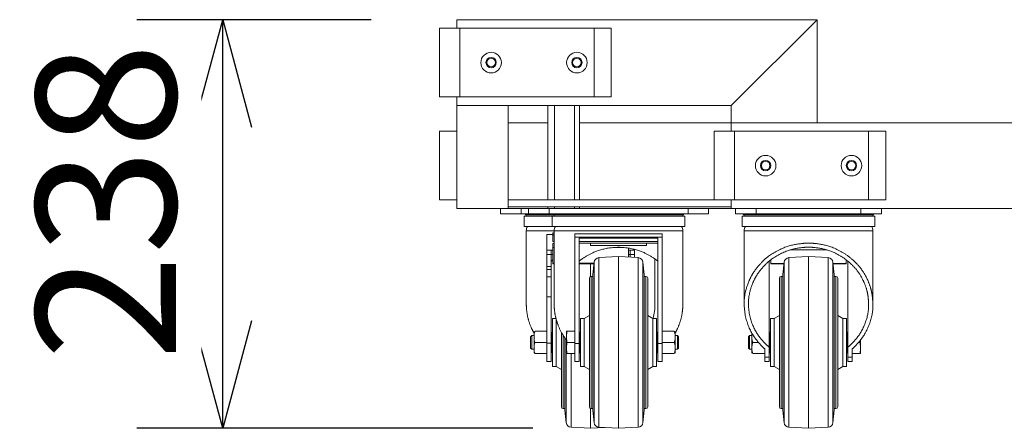
# Model space of a CAD drawing. Units: millimetres. Extents: x -3470 to 1114, y -1684 to 5004.
# Drawn here: x -2028 to -1454, y 3577 to 3815 of the extents above; entities that cross this region are included whole.
import ezdxf

# ---------------------------------------------------------------- set-up
doc = ezdxf.new("R2010")
doc.units = ezdxf.units.MM
doc.header["$LTSCALE"] = 127
doc.header["$PDMODE"] = 1
doc.header["$PDSIZE"] = -2
doc.layers.get('0').update_dxf_attribs({"lineweight": 0})
doc.layers.get('Defpoints').update_dxf_attribs({"lineweight": 0})
doc.layers.add('寸法', color=7, linetype='Continuous', lineweight=0)
doc.styles.get("Standard").update_dxf_attribs({"font": 'txt', "bigfont": 'BIGFONT.SHX'})
doc.styles.add('ＭＳ ゴシック', font='txt', dxfattribs={"bigfont": 'ＭＳ ゴシック'})
doc.dimstyles.new('HIBINO', dxfattribs={"dimtxt": 81.442057, "dimasz": 62.515564, "dimexe": 50, "dimexo": 50, "dimgap": 0.5, "dimtad": 1, "dimzin": 11, "dimdsep": 46, "dimtxsty": 'ＭＳ ゴシック', "dimblk": 'VW_EMPTYARROW', "dimcen": 0, "dimadec": 0, "dimazin": 0, "dimtfac": 1, "dimtix": 1, "dimtmove": 0, "dimatfit": 0, "dimldrblk": 'VW_EMPTYARROW', "dimfxl": 1, "dimfrac": 2, "dimtolj": 1, "dimtzin": 11, "dimarcsym": 0})

# ---------------------------------------------------------------- blocks, each defined once
blk = doc.blocks.new('グループ-1')
at = {"color": 30, "linetype": 'Continuous', "lineweight": 0}
for p, q in [((-553.89, 2140.26), (-553.89, 2145.26)), ((-343.89, 2145.26), (-553.89, 2145.26)), ((-393.89, 2095.26), (-343.89, 2145.26)), ((-343.89, 2145.26), (-343.89, 2085.26)), ((-563.89, 2140.26), (-563.89, 2100.26)), ((-552.05, 2140.26), (-563.89, 2140.26)), ((-552.05, 2100.26), (-552.05, 2140.26)), ((-552.05, 2140.26), (-473.89, 2140.26)), ((-473.89, 2140.26), (-473.89, 2100.26)), ((-463.89, 2140.26), (-473.89, 2140.26)), ((-463.89, 2140.26), (-463.89, 2100.26)), ((-563.89, 2100.26), (-552.05, 2100.26)), ((-553.89, 2095.26), (-553.89, 2100.26)), ((-553.89, 2095.26), (-393.89, 2095.26)), ((-553.89, 2035.26), (-553.89, 2095.26)), ((-552.05, 2100.26), (-473.89, 2100.26)), ((-523.89, 2035.26), (-523.89, 2095.26)), ((-500.89, 2095.26), (-500.89, 2040.26)), ((-496.89, 2040.26), (-496.89, 2095.26)), ((-485.39, 2040.26), (-485.39, 2095.26)), ((-482.39, 2095.26), (-482.39, 2040.26)), ((-473.89, 2100.26), (-463.89, 2100.26)), ((-393.89, 2095.26), (-393.89, 2085.26)), ((-500.89, 2085.26), (-523.89, 2085.26)), ((-482.39, 2085.26), (-393.89, 2085.26)), ((-393.89, 2080.26), (-393.89, 2085.26)), ((-393.89, 2085.26), (-343.89, 2085.26)), ((-101.33, 2085.26), (-393.89, 2085.26)), ((-563.89, 2080.26), (-563.89, 2040.26)), ((-553.89, 2080.26), (-563.89, 2080.26)), ((-403.89, 2080.26), (-403.89, 2040.26)), ((-392.05, 2080.26), (-403.89, 2080.26)), ((-392.05, 2040.26), (-392.05, 2080.26)), ((-392.05, 2080.26), (-313.89, 2080.26)), ((-313.89, 2080.26), (-313.89, 2040.26)), ((-303.89, 2080.26), (-313.89, 2080.26)), ((-303.89, 2080.26), (-303.89, 2040.26)), ((-563.89, 2040.26), (-553.89, 2040.26)), ((-523.89, 2040.26), (-523.89, 2036.26)), ((-403.89, 2040.26), (-523.89, 2040.26)), ((-403.89, 2040.26), (-392.05, 2040.26)), ((-393.89, 2035.26), (-393.89, 2040.26)), ((-392.05, 2040.26), (-313.89, 2040.26)), ((-313.89, 2040.26), (-303.89, 2040.26)), ((-523.89, 2035.26), (-553.89, 2035.26)), ((-528.39, 2032.26), (-528.39, 2035.26)), ((-516.39, 2032.26), (-528.39, 2032.26)), ((-523.89, 2036.26), (-393.89, 2036.26)), ((-523.89, 2035.26), (-512.14, 2035.26)), ((-516.39, 2035.26), (-516.39, 2032.26)), ((-512.14, 2032.26), (-516.39, 2032.26)), ((-513.61, 2031.68), (-513.24, 2030.86)), ((-513.61, 2031.68), (-497.36, 2031.68)), ((-512.14, 2035.26), (-512.14, 2032.26)), ((-512.14, 2035.26), (-500.14, 2035.26)), ((-500.14, 2032.26), (-512.14, 2032.26)), ((-501.25, 2032.26), (-501.25, 2032.26)), ((-459.64, 2032.26), (-501.25, 2032.26)), ((-500.89, 2036.26), (-500.89, 2035.26)), ((-500.14, 2035.26), (-500.14, 2032.26)), ((-500.14, 2035.26), (-419.14, 2035.26)), ((-419.14, 2032.26), (-500.14, 2032.26)), ((-497.36, 2031.67), (-496.99, 2030.86)), ((-421.91, 2031.67), (-497.36, 2031.67)), ((-496.89, 2035.26), (-496.89, 2036.26)), ((-485.39, 2035.26), (-485.39, 2036.26)), ((-482.39, 2036.26), (-482.39, 2035.26)), ((-418.02, 2032.26), (-459.64, 2032.26)), ((-422.28, 2030.86), (-421.91, 2031.67)), ((-419.14, 2035.26), (-407.14, 2035.26)), ((-419.14, 2035.26), (-419.14, 2032.26)), ((-407.14, 2032.26), (-419.14, 2032.26)), ((-418.02, 2032.26), (-418.02, 2032.26)), ((-393.89, 2035.26), (-407.14, 2035.26)), ((-407.14, 2035.26), (-407.14, 2032.26)), ((-393.89, 2035.26), (-101.33, 2035.26)), ((-391.39, 2032.26), (-391.39, 2035.26)), ((-379.39, 2032.26), (-391.39, 2032.26)), ((-386.61, 2031.68), (-386.24, 2030.86)), ((-348.89, 2031.68), (-386.61, 2031.68)), ((-379.39, 2035.26), (-379.39, 2032.26)), ((-318.39, 2032.26), (-379.39, 2032.26)), ((-311.16, 2031.68), (-348.89, 2031.68)), ((-318.39, 2035.26), (-318.39, 2032.26)), ((-306.39, 2032.26), (-318.39, 2032.26)), ((-311.53, 2030.86), (-311.16, 2031.68)), ((-306.39, 2035.26), (-306.39, 2032.26)), ((-514.59, 2030.86), (-514.59, 2024.86)), ((-514.59, 2030.86), (-498.34, 2030.86)), ((-498.34, 2030.86), (-498.34, 2024.86)), ((-459.64, 2030.86), (-498.34, 2030.86)), ((-420.94, 2030.86), (-459.64, 2030.86)), ((-420.94, 2024.86), (-420.94, 2030.86)), ((-387.59, 2030.86), (-387.59, 2024.86)), ((-310.19, 2030.86), (-387.59, 2030.86)), ((-310.19, 2024.86), (-310.19, 2030.86)), ((-514.59, 2024.86), (-498.34, 2024.86)), ((-513.39, 2022.31), (-513.39, 1979.58)), ((-513.39, 2022.31), (-497.14, 2022.31)), ((-501.4, 2020.22), (-497.89, 2020.22)), ((-501.4, 2020.09), (-501.4, 2020.22)), ((-459.64, 2024.86), (-498.34, 2024.86)), ((-497.89, 2021.13), (-497.14, 2021.13)), ((-497.89, 2019.83), (-497.89, 2021.13)), ((-497.14, 2022.31), (-497.14, 1979.56)), ((-459.64, 2022.31), (-497.14, 2022.31)), ((-485.15, 2020.51), (-434.13, 2020.51)), ((-485.15, 2018.52), (-485.15, 2020.51)), ((-420.94, 2024.86), (-459.64, 2024.86)), ((-422.14, 2022.31), (-459.64, 2022.31)), ((-434.13, 2020.51), (-434.13, 2018.52)), ((-422.14, 1979.56), (-422.14, 2022.31)), ((-310.19, 2024.86), (-387.59, 2024.86)), ((-386.39, 2022.31), (-386.39, 1979.58)), ((-311.39, 2022.31), (-386.39, 2022.31)), ((-311.39, 1979.58), (-311.39, 2022.31)), ((-501.4, 2011.03), (-501.4, 2020.09)), ((-497.89, 2020.09), (-501.4, 2020.09)), ((-497.89, 2019.83), (-497.89, 2019.72)), ((-497.89, 2019.83), (-497.14, 2019.83)), ((-497.89, 2016.02), (-497.89, 2019.72)), ((-497.14, 2019.72), (-497.89, 2019.72)), ((-497.14, 2016.02), (-497.89, 2016.02)), ((-497.89, 2014.92), (-497.14, 2014.92)), ((-497.89, 2012.63), (-497.89, 2014.92)), ((-485.15, 2018.01), (-485.15, 2018.52)), ((-485.15, 2018.52), (-434.13, 2018.52)), ((-485.14, 2018.01), (-485.15, 2018.01)), ((-485.14, 1956.56), (-485.14, 2018.01)), ((-436.64, 2018.01), (-482.64, 2018.01)), ((-482.64, 2018.01), (-482.64, 1956.56)), ((-482.64, 2016.02), (-459.64, 2016.02)), ((-482.64, 2015.02), (-459.64, 2015.02)), ((-475.97, 2015.02), (-475.97, 2013.81)), ((-459.64, 2016.02), (-436.64, 2016.02)), ((-459.64, 2015.02), (-436.64, 2015.02)), ((-443.3, 2013.81), (-443.3, 2015.02)), ((-436.64, 1956.56), (-436.64, 2018.01)), ((-434.13, 2018.01), (-434.14, 2018.01)), ((-434.14, 2018.01), (-434.14, 1956.56)), ((-434.13, 2018.52), (-434.13, 2018.01)), ((-501.4, 2011.03), (-501.4, 2008.57)), ((-497.89, 2011.03), (-501.4, 2011.03)), ((-501.39, 2011.03), (-498.89, 2011.03)), ((-501.39, 2011.02), (-501.39, 2011.03)), ((-501.39, 2011.02), (-498.89, 2011.02)), ((-501.39, 2008.56), (-501.39, 2011.02)), ((-498.89, 2011.03), (-498.89, 2011.02)), ((-498.89, 2011.02), (-498.89, 2008.56)), ((-497.89, 2012.63), (-497.14, 2012.63)), ((-497.89, 2003.48), (-497.89, 2012.63)), ((-475.97, 2013.81), (-459.64, 2013.81)), ((-461.76, 2012.63), (-457.51, 2012.63)), ((-459.64, 2013.81), (-443.3, 2013.81)), ((-453.89, 2006.96), (-453.89, 2012.24)), ((-450.38, 2011.03), (-453.89, 2011.03)), ((-452.89, 2011.03), (-450.39, 2011.03)), ((-452.89, 2011.02), (-452.89, 2011.03)), ((-452.89, 2011.02), (-450.39, 2011.02)), ((-452.89, 2008.56), (-452.89, 2011.02)), ((-450.39, 2011.03), (-450.39, 2011.02)), ((-450.39, 2011.02), (-450.39, 2008.56)), ((-450.38, 2011.03), (-450.38, 2011.51)), ((-450.38, 2008.57), (-450.38, 2011.03)), ((-359.71, 2011.12), (-338.06, 2011.12)), ((-501.39, 2008.57), (-501.4, 2008.57)), ((-498.89, 2008.56), (-501.39, 2008.56)), ((-501.39, 2001.49), (-501.39, 2008.56)), ((-498.89, 2008.57), (-497.89, 2008.57)), ((-498.89, 2008.56), (-498.89, 2001.49)), ((-497.89, 2003.09), (-497.89, 2003.48)), ((-497.89, 2003.48), (-497.14, 2003.48)), ((-497.89, 2003.09), (-497.14, 2003.09)), ((-482.64, 2003.48), (-473.93, 2003.48)), ((-482.64, 2003.09), (-473.97, 2003.09)), ((-475.89, 2003.09), (-475.89, 1995.73)), ((-473.88, 2003.98), (-474.64, 1996.76)), ((-473.88, 2003.98), (-473.88, 1910.54)), ((-459.64, 2007.26), (-471.05, 2006.67)), ((-471.05, 2006.67), (-471.05, 1907.86)), ((-448.22, 2006.67), (-459.64, 2007.26)), ((-459.64, 2007.26), (-459.64, 1907.26)), ((-453.89, 2008.57), (-452.89, 2008.57)), ((-452.89, 2008.56), (-450.39, 2008.56)), ((-452.89, 2006.91), (-452.89, 2008.56)), ((-450.39, 2008.57), (-450.38, 2008.57)), ((-450.39, 2008.56), (-450.39, 2006.78)), ((-448.22, 1907.86), (-448.22, 2006.67)), ((-444.64, 1996.76), (-445.39, 2003.98)), ((-445.39, 1910.54), (-445.39, 2003.98)), ((-438.39, 1979.58), (-438.39, 2005.89)), ((-371.89, 2004.58), (-371.89, 1954.59)), ((-370.89, 2003.34), (-370.89, 2005.37)), ((-370.89, 2003.09), (-370.89, 2003.34)), ((-370.89, 2003.34), (-363.19, 2003.34)), ((-370.89, 2003.09), (-363.22, 2003.09)), ((-363.13, 2003.98), (-363.89, 1996.76)), ((-363.13, 2003.98), (-363.13, 1910.54)), ((-348.89, 2007.26), (-360.3, 2006.67)), ((-360.3, 2006.67), (-360.3, 1907.86)), ((-337.47, 2006.67), (-348.89, 2007.26)), ((-348.89, 2007.26), (-348.89, 1907.26)), ((-337.47, 1907.86), (-337.47, 2006.67)), ((-333.89, 1996.76), (-334.64, 2003.98)), ((-334.64, 1957.26), (-334.64, 2003.98)), ((-334.58, 2003.34), (-326.89, 2003.34)), ((-334.55, 2003.09), (-326.89, 2003.09)), ((-326.89, 2003.34), (-326.89, 2005.37)), ((-326.89, 2003.09), (-326.89, 2003.34)), ((-325.89, 2004.58), (-325.89, 1954.59)), ((-498.89, 2001.49), (-501.39, 2001.49)), ((-501.39, 1999.75), (-501.39, 2001.49)), ((-498.89, 1999.75), (-501.39, 1999.75)), ((-501.39, 1995.56), (-501.39, 1999.75)), ((-498.89, 2001.49), (-498.89, 1999.75)), ((-498.89, 1999.75), (-498.89, 1995.56)), ((-498.89, 1995.56), (-501.39, 1995.56)), ((-501.39, 1983.9), (-501.39, 1995.56)), ((-498.89, 1995.56), (-498.89, 1983.9)), ((-476.64, 1994.76), (-476.64, 1919.76)), ((-474.64, 1995.76), (-475.64, 1995.76)), ((-475.64, 1995.76), (-475.64, 1918.76)), ((-474.64, 1996.76), (-474.64, 1917.76)), ((-444.64, 1957.26), (-444.64, 1996.76)), ((-443.64, 1995.76), (-444.64, 1995.76)), ((-443.64, 1918.76), (-443.64, 1995.76)), ((-442.64, 1919.76), (-442.64, 1994.76)), ((-365.89, 1994.76), (-365.89, 1919.76)), ((-363.89, 1995.76), (-364.89, 1995.76)), ((-364.89, 1995.76), (-364.89, 1918.76)), ((-363.89, 1996.76), (-363.89, 1917.76)), ((-333.89, 1917.76), (-333.89, 1996.76)), ((-332.89, 1995.76), (-333.89, 1995.76)), ((-332.89, 1918.76), (-332.89, 1995.76)), ((-331.89, 1919.76), (-331.89, 1994.76)), ((-498.89, 1983.9), (-501.39, 1983.9)), ((-501.39, 1956.83), (-501.39, 1983.9)), ((-498.89, 1983.9), (-498.89, 1956.83)), ((-496.1, 1971.26), (-498.09, 1971.26)), ((-498.09, 1971.26), (-498.09, 1943.26)), ((-495.89, 1970.47), (-495.89, 1943.26)), ((-479.64, 1971.26), (-481.84, 1971.26)), ((-481.84, 1971.26), (-481.84, 1943.26)), ((-476.64, 1973), (-479.64, 1971.26)), ((-479.64, 1971.26), (-479.64, 1943.26)), ((-439.64, 1971.26), (-442.64, 1973)), ((-437.44, 1971.26), (-439.64, 1971.26)), ((-439.64, 1943.26), (-439.64, 1971.26)), ((-437.44, 1943.26), (-437.44, 1971.26)), ((-368.89, 1971.26), (-371.09, 1971.26)), ((-371.09, 1971.26), (-371.09, 1943.26)), ((-365.89, 1973), (-368.89, 1971.26)), ((-368.89, 1971.26), (-368.89, 1943.26)), ((-328.89, 1971.26), (-331.89, 1973)), ((-326.69, 1971.26), (-328.89, 1971.26)), ((-328.89, 1943.26), (-328.89, 1971.26)), ((-326.69, 1943.26), (-326.69, 1971.26)), ((-508.89, 1963.56), (-508.89, 1950.96)), ((-508.28, 1963.76), (-501.39, 1963.76)), ((-498.09, 1963.26), (-498.39, 1963.26)), ((-498.39, 1963.26), (-498.39, 1951.26)), ((-492.89, 1963.15), (-492.89, 1919.76)), ((-489.94, 1960.51), (-489.67, 1963.76)), ((-489.67, 1963.76), (-489.94, 1963.76)), ((-489.94, 1963.76), (-489.94, 1960.51)), ((-489.67, 1963.76), (-485.14, 1963.76)), ((-481.84, 1963.26), (-482.14, 1963.26)), ((-482.14, 1963.26), (-482.14, 1951.26)), ((-437.14, 1963.26), (-437.44, 1963.26)), ((-437.14, 1951.26), (-437.14, 1963.26)), ((-427.24, 1963.76), (-434.14, 1963.76)), ((-426.64, 1950.96), (-426.64, 1963.56)), ((-371.09, 1963.26), (-371.39, 1963.26)), ((-371.39, 1963.26), (-371.39, 1951.26)), ((-326.39, 1963.26), (-326.69, 1963.26)), ((-326.39, 1951.26), (-326.39, 1963.26)), ((-510.21, 1961.26), (-510.89, 1960.59)), ((-510.89, 1960.59), (-510.89, 1953.94)), ((-508.89, 1961.26), (-510.21, 1961.26)), ((-510.21, 1961.26), (-510.21, 1953.26)), ((-508.28, 1957.26), (-501.39, 1957.26)), ((-498.39, 1961.26), (-498.89, 1961.26)), ((-491.89, 1961.44), (-491.89, 1918.76)), ((-490.89, 1959.93), (-490.89, 1917.76)), ((-490.13, 1958.89), (-490.13, 1910.54)), ((-489.67, 1957.26), (-489.94, 1960.51)), ((-489.94, 1960.51), (-489.94, 1954.01)), ((-485.14, 1957.26), (-489.67, 1957.26)), ((-482.14, 1961.26), (-482.64, 1961.26)), ((-444.64, 1917.76), (-444.64, 1957.26)), ((-436.64, 1961.26), (-437.14, 1961.26)), ((-427.24, 1957.26), (-434.14, 1957.26)), ((-425.31, 1961.26), (-426.64, 1961.26)), ((-424.64, 1960.59), (-425.31, 1961.26)), ((-425.31, 1953.26), (-425.31, 1961.26)), ((-424.64, 1953.94), (-424.64, 1960.59)), ((-383.21, 1961.26), (-383.89, 1960.59)), ((-383.89, 1960.59), (-383.89, 1953.94)), ((-381.89, 1961.26), (-383.21, 1961.26)), ((-383.21, 1961.26), (-383.21, 1953.26)), ((-381.89, 1962.71), (-381.89, 1950.96)), ((-378.06, 1957.26), (-381.28, 1957.26)), ((-371.39, 1961.26), (-371.89, 1961.26)), ((-334.64, 1910.54), (-334.64, 1957.26)), ((-325.89, 1961.26), (-326.39, 1961.26)), ((-318.86, 1957.26), (-319.71, 1957.26)), ((-318.75, 1958.47), (-318.86, 1957.26)), ((-318.86, 1957.26), (-318.59, 1954.01)), ((-318.59, 1954.01), (-318.59, 1958.65)), ((-510.89, 1953.94), (-510.21, 1953.26)), ((-510.21, 1953.26), (-508.89, 1953.26)), ((-498.89, 1956.83), (-501.39, 1956.83)), ((-501.39, 1946.26), (-501.39, 1956.83)), ((-498.89, 1956.83), (-498.89, 1946.26)), ((-498.89, 1953.26), (-498.39, 1953.26)), ((-498.39, 1951.26), (-498.09, 1951.26)), ((-489.67, 1950.76), (-489.94, 1954.01)), ((-489.94, 1954.01), (-489.94, 1950.76)), ((-485.14, 1946.21), (-485.14, 1956.56)), ((-482.64, 1956.56), (-485.14, 1956.56)), ((-482.64, 1956.56), (-482.64, 1946.21)), ((-482.64, 1953.26), (-482.14, 1953.26)), ((-482.14, 1951.26), (-481.84, 1951.26)), ((-437.44, 1951.26), (-437.14, 1951.26)), ((-437.14, 1953.26), (-436.64, 1953.26)), ((-436.64, 1956.56), (-434.14, 1956.56)), ((-436.64, 1946.21), (-436.64, 1956.56)), ((-434.14, 1956.56), (-434.14, 1946.21)), ((-426.64, 1953.26), (-425.31, 1953.26)), ((-425.31, 1953.26), (-424.64, 1953.94)), ((-383.89, 1953.94), (-383.21, 1953.26)), ((-383.21, 1953.26), (-381.89, 1953.26)), ((-374.39, 1948.62), (-374.39, 1953.53)), ((-371.89, 1954.59), (-371.89, 1948.62)), ((-371.89, 1953.26), (-371.39, 1953.26)), ((-371.39, 1951.26), (-371.09, 1951.26)), ((-326.69, 1951.26), (-326.39, 1951.26)), ((-326.39, 1953.26), (-325.89, 1953.26)), ((-325.89, 1948.62), (-325.89, 1954.59)), ((-323.39, 1953.53), (-323.39, 1948.62)), ((-318.59, 1954.01), (-318.86, 1950.76)), ((-318.59, 1950.76), (-318.59, 1954.01)), ((-508.28, 1950.76), (-501.39, 1950.76)), ((-498.89, 1946.26), (-501.39, 1946.26)), ((-489.94, 1950.76), (-489.67, 1950.76)), ((-489.67, 1950.76), (-485.14, 1950.76)), ((-487.3, 1950.76), (-487.3, 1907.86)), ((-482.64, 1946.21), (-485.14, 1946.21)), ((-436.64, 1946.21), (-434.14, 1946.21)), ((-427.24, 1950.76), (-434.14, 1950.76)), ((-381.28, 1950.76), (-374.39, 1950.76)), ((-371.89, 1948.62), (-374.39, 1948.62)), ((-374.39, 1946.26), (-374.39, 1948.62)), ((-371.89, 1946.26), (-374.39, 1946.26)), ((-371.89, 1948.62), (-371.89, 1946.26)), ((-323.39, 1948.62), (-325.89, 1948.62)), ((-325.89, 1946.26), (-325.89, 1948.62)), ((-323.39, 1946.26), (-325.89, 1946.26)), ((-318.86, 1950.76), (-323.39, 1950.76)), ((-323.39, 1948.62), (-323.39, 1946.26)), ((-318.86, 1950.76), (-318.59, 1950.76)), ((-498.09, 1943.26), (-495.89, 1943.26)), ((-495.89, 1943.26), (-492.89, 1941.53)), ((-481.84, 1943.26), (-479.64, 1943.26)), ((-479.64, 1943.26), (-476.64, 1941.53)), ((-442.64, 1941.53), (-439.64, 1943.26)), ((-439.64, 1943.26), (-437.44, 1943.26)), ((-371.09, 1943.26), (-368.89, 1943.26)), ((-368.89, 1943.26), (-365.89, 1941.53)), ((-331.89, 1941.53), (-328.89, 1943.26)), ((-328.89, 1943.26), (-326.69, 1943.26)), ((-491.89, 1918.76), (-490.89, 1918.76)), ((-490.89, 1917.76), (-490.13, 1910.54)), ((-475.89, 1918.8), (-475.89, 1907.26)), ((-475.64, 1918.76), (-474.64, 1918.76)), ((-474.64, 1917.76), (-473.88, 1910.54)), ((-445.39, 1910.54), (-444.64, 1917.76)), ((-444.64, 1918.76), (-443.64, 1918.76)), ((-364.89, 1918.76), (-363.89, 1918.76)), ((-363.89, 1917.76), (-363.13, 1910.54)), ((-334.64, 1910.54), (-333.89, 1917.76)), ((-333.89, 1918.76), (-332.89, 1918.76)), ((-487.3, 1907.86), (-475.89, 1907.26)), ((-475.89, 1907.26), (-467.76, 1907.69)), ((-471.05, 1907.86), (-459.64, 1907.26)), ((-459.64, 1907.26), (-448.22, 1907.86)), ((-360.3, 1907.86), (-348.89, 1907.26)), ((-348.89, 1907.26), (-337.47, 1907.86))]:
    blk.add_line(p, q, dxfattribs=at)
at = {"color": 30, "linetype": 'Continuous', "lineweight": 0, "flags": 128}
for points in [[(-497.89, 2005.37), (-497.89, 2005.37, 0.009227), (-498.89, 2004.58, 0.009227)], [(-439.43, 1971.26), (-439.42, 1971.28, 0.062302), (-438.39, 1979.58, 0.062302)], [(-508.28, 1957.26), (-508.28, 1957.27, -0.000363), (-508.32, 1957.33, -0.001258), (-508.36, 1957.4), (-508.36, 1957.4, -0.002137), (-508.4, 1957.47), (-508.4, 1957.47, -0.00303), (-508.44, 1957.54), (-508.44, 1957.54, -0.003939), (-508.47, 1957.61), (-508.47, 1957.61, -0.004867), (-508.51, 1957.68), (-508.51, 1957.68, -0.005815), (-508.55, 1957.75, -0.006835), (-508.58, 1957.82), (-508.59, 1957.84, -0.017034), (-508.64, 1957.96), (-508.64, 1957.98, -0.010634), (-508.68, 1958.09), (-508.68, 1958.09, -0.009973), (-508.71, 1958.2, -0.009274), (-508.74, 1958.31, -0.008549), (-508.77, 1958.43, -0.007821), (-508.79, 1958.54), (-508.79, 1958.54, -0.007087), (-508.81, 1958.65), (-508.81, 1958.65, -0.006356), (-508.82, 1958.77), (-508.82, 1958.77, -0.005632), (-508.83, 1958.88), (-508.83, 1958.88, -0.004917), (-508.84, 1959), (-508.84, 1959, -0.004213), (-508.85, 1959.12), (-508.85, 1959.12, -0.00352), (-508.85, 1959.23), (-508.85, 1959.23, -0.002834), (-508.86, 1959.35, -0.002157), (-508.86, 1959.47, -0.001491), (-508.86, 1959.58, -0.000849), (-508.86, 1959.7), (-508.87, 1959.95, -0.000462), (-508.87, 1960.22), (-508.87, 1960.22, -0.001196), (-508.87, 1960.49), (-508.87, 1960.49, -0.00191), (-508.87, 1960.75, -0.002622), (-508.87, 1961.02, -0.003322), (-508.86, 1961.28, -0.004007), (-508.85, 1961.55), (-508.85, 1961.55, -0.004671), (-508.84, 1961.82), (-508.83, 1961.86, -0.005134), (-508.82, 1962.03), (-508.82, 1962.06, -0.001602), (-508.81, 1962.16, -0.004555), (-508.8, 1962.27, -0.002794), (-508.79, 1962.37, -0.006905), (-508.77, 1962.48, -0.003983), (-508.76, 1962.58, -0.009314), (-508.74, 1962.68, -0.005202), (-508.72, 1962.78, -0.011763), (-508.69, 1962.88), (-508.69, 1962.9, -0.006515), (-508.67, 1962.97, -0.006783), (-508.65, 1963.03), (-508.64, 1963.05, -0.014976), (-508.61, 1963.15), (-508.6, 1963.17, -0.011633), (-508.56, 1963.25), (-508.56, 1963.26, -0.007224), (-508.53, 1963.32, -0.006192), (-508.5, 1963.39), (-508.5, 1963.39, -0.005187), (-508.46, 1963.45), (-508.46, 1963.45, -0.004201), (-508.43, 1963.52), (-508.43, 1963.52, -0.003232), (-508.39, 1963.58), (-508.39, 1963.58, -0.002282), (-508.35, 1963.64), (-508.35, 1963.64, -0.001329), (-508.32, 1963.7), (-508.31, 1963.7, -0.00038), (-508.28, 1963.76), (-508.28, 1963.76)], [(-427.24, 1963.76), (-427.24, 1963.76, -0.000363), (-427.2, 1963.7, -0.001258), (-427.17, 1963.63), (-427.16, 1963.63, -0.002137), (-427.12, 1963.56), (-427.12, 1963.56, -0.00303), (-427.09, 1963.49), (-427.09, 1963.49, -0.003939), (-427.05, 1963.42), (-427.05, 1963.42, -0.004867), (-427.01, 1963.35), (-427.01, 1963.35, -0.005815), (-426.98, 1963.28, -0.006835), (-426.94, 1963.21), (-426.93, 1963.18, -0.017036), (-426.89, 1963.07), (-426.88, 1963.04, -0.010636), (-426.84, 1962.94), (-426.84, 1962.94, -0.009974), (-426.81, 1962.83, -0.009275), (-426.78, 1962.71, -0.00855), (-426.75, 1962.6, -0.007822), (-426.73, 1962.49), (-426.73, 1962.49, -0.007087), (-426.72, 1962.37), (-426.72, 1962.37, -0.006356), (-426.7, 1962.26), (-426.7, 1962.26, -0.005632), (-426.69, 1962.14), (-426.69, 1962.14, -0.004918), (-426.68, 1962.03), (-426.68, 1962.03, -0.004214), (-426.67, 1961.91), (-426.67, 1961.91, -0.00352), (-426.67, 1961.8), (-426.67, 1961.8, -0.002834), (-426.66, 1961.68, -0.002156), (-426.66, 1961.56, -0.00149), (-426.66, 1961.45, -0.000848), (-426.66, 1961.33), (-426.66, 1961.07, -0.000461), (-426.65, 1960.81), (-426.65, 1960.81, -0.001196), (-426.65, 1960.54), (-426.65, 1960.54, -0.00191), (-426.65, 1960.27, -0.002623), (-426.65, 1960.01, -0.003322), (-426.66, 1959.74, -0.004008), (-426.67, 1959.48), (-426.67, 1959.48, -0.004672), (-426.68, 1959.21), (-426.69, 1959.16, -0.005136), (-426.7, 1959), (-426.7, 1958.97, -0.001602), (-426.71, 1958.86, -0.004556), (-426.72, 1958.76, -0.002794), (-426.73, 1958.66, -0.006905), (-426.75, 1958.55, -0.003982), (-426.76, 1958.45, -0.009313), (-426.78, 1958.35, -0.005201), (-426.8, 1958.24, -0.011761), (-426.83, 1958.14), (-426.83, 1958.13, -0.006514), (-426.85, 1958.06, -0.006782), (-426.87, 1957.99), (-426.88, 1957.98, -0.014972), (-426.92, 1957.88), (-426.92, 1957.85, -0.01163), (-426.96, 1957.77), (-426.96, 1957.77, -0.007223), (-426.99, 1957.7, -0.006191), (-427.03, 1957.64), (-427.03, 1957.64, -0.005186), (-427.06, 1957.57), (-427.06, 1957.57, -0.0042), (-427.1, 1957.51), (-427.1, 1957.51, -0.003231), (-427.13, 1957.45), (-427.13, 1957.45, -0.002282), (-427.17, 1957.39), (-427.17, 1957.38, -0.001329), (-427.21, 1957.32), (-427.21, 1957.32, -0.00038), (-427.24, 1957.27), (-427.24, 1957.26)], [(-508.28, 1950.76), (-508.28, 1950.77, -0.000363), (-508.32, 1950.83, -0.001258), (-508.36, 1950.9), (-508.36, 1950.9, -0.002137), (-508.4, 1950.97), (-508.4, 1950.97, -0.00303), (-508.44, 1951.04), (-508.44, 1951.04, -0.003939), (-508.47, 1951.11), (-508.47, 1951.11, -0.004867), (-508.51, 1951.18), (-508.51, 1951.18, -0.005815), (-508.55, 1951.25, -0.006835), (-508.58, 1951.32), (-508.59, 1951.34, -0.017036), (-508.64, 1951.46), (-508.64, 1951.48, -0.010636), (-508.68, 1951.59), (-508.68, 1951.59, -0.009974), (-508.71, 1951.7, -0.009275), (-508.74, 1951.81, -0.00855), (-508.77, 1951.93, -0.007822), (-508.79, 1952.04), (-508.79, 1952.04, -0.007088), (-508.81, 1952.15), (-508.81, 1952.15, -0.006356), (-508.82, 1952.27), (-508.82, 1952.27, -0.005632), (-508.83, 1952.38), (-508.83, 1952.38, -0.004918), (-508.84, 1952.5), (-508.84, 1952.5, -0.004214), (-508.85, 1952.62), (-508.85, 1952.62, -0.00352), (-508.85, 1952.73), (-508.85, 1952.73, -0.002834), (-508.86, 1952.85, -0.002156), (-508.86, 1952.97, -0.001491), (-508.86, 1953.08, -0.000848), (-508.86, 1953.2), (-508.87, 1953.45, -0.000461), (-508.87, 1953.72), (-508.87, 1953.72, -0.001196), (-508.87, 1953.99), (-508.87, 1953.99, -0.00191), (-508.87, 1954.25, -0.002622), (-508.87, 1954.52, -0.003321), (-508.86, 1954.78, -0.004007), (-508.85, 1955.05), (-508.85, 1955.05, -0.004671), (-508.84, 1955.32), (-508.83, 1955.36, -0.005134), (-508.82, 1955.53), (-508.82, 1955.56, -0.001602), (-508.81, 1955.66, -0.004555), (-508.8, 1955.77, -0.002794), (-508.79, 1955.87, -0.006905), (-508.77, 1955.98, -0.003983), (-508.76, 1956.08, -0.009314), (-508.74, 1956.18), (-508.74, 1956.18, -0.005199), (-508.72, 1956.28, -0.011763), (-508.69, 1956.38), (-508.69, 1956.4, -0.006515), (-508.67, 1956.47, -0.006783), (-508.65, 1956.53), (-508.64, 1956.55, -0.014975), (-508.61, 1956.65), (-508.6, 1956.67, -0.011633), (-508.56, 1956.75), (-508.56, 1956.76, -0.007224), (-508.53, 1956.82, -0.006192), (-508.5, 1956.89), (-508.5, 1956.89, -0.005187), (-508.46, 1956.95), (-508.46, 1956.95, -0.004201), (-508.43, 1957.02), (-508.43, 1957.02, -0.003232), (-508.39, 1957.08), (-508.39, 1957.08, -0.002282), (-508.35, 1957.14), (-508.35, 1957.14, -0.001329), (-508.32, 1957.2), (-508.31, 1957.2, -0.00038), (-508.28, 1957.26), (-508.28, 1957.26)], [(-489.94, 1954.01), (-489.94, 1954.08, -0.006994), (-489.93, 1954.48), (-489.93, 1954.53, -0.004095), (-489.92, 1954.84, -0.003952), (-489.9, 1955.15, -0.003795), (-489.88, 1955.45, -0.003637), (-489.85, 1955.76, -0.003477), (-489.82, 1956.06, -0.003317), (-489.79, 1956.37, -0.003156), (-489.75, 1956.67), (-489.75, 1956.68, -0.002994), (-489.71, 1956.97), (-489.71, 1956.98, -0.002485), (-489.67, 1957.24), (-489.67, 1957.26)], [(-427.24, 1957.26), (-427.24, 1957.26, -0.000363), (-427.2, 1957.2, -0.001258), (-427.17, 1957.13), (-427.16, 1957.13, -0.002137), (-427.12, 1957.06), (-427.12, 1957.06, -0.00303), (-427.09, 1956.99), (-427.09, 1956.99, -0.003939), (-427.05, 1956.92), (-427.05, 1956.92, -0.004867), (-427.01, 1956.85), (-427.01, 1956.85, -0.005815), (-426.98, 1956.78, -0.006835), (-426.94, 1956.71), (-426.93, 1956.68, -0.017035), (-426.89, 1956.57), (-426.88, 1956.54, -0.010636), (-426.84, 1956.44), (-426.84, 1956.44, -0.009974), (-426.81, 1956.33, -0.009275), (-426.78, 1956.21, -0.00855), (-426.75, 1956.1, -0.007822), (-426.73, 1955.99), (-426.73, 1955.99, -0.007088), (-426.72, 1955.87), (-426.72, 1955.87, -0.006357), (-426.7, 1955.76), (-426.7, 1955.76, -0.005633), (-426.69, 1955.64), (-426.69, 1955.64, -0.004918), (-426.68, 1955.53), (-426.68, 1955.53, -0.004214), (-426.67, 1955.41), (-426.67, 1955.41, -0.00352), (-426.67, 1955.3), (-426.67, 1955.3, -0.002835), (-426.66, 1955.18, -0.002156), (-426.66, 1955.06, -0.001491), (-426.66, 1954.95, -0.000848), (-426.66, 1954.83), (-426.66, 1954.57, -0.000461), (-426.65, 1954.31), (-426.65, 1954.31, -0.001196), (-426.65, 1954.04), (-426.65, 1954.04, -0.00191), (-426.65, 1953.77, -0.002623), (-426.65, 1953.51, -0.003322), (-426.66, 1953.24, -0.004008), (-426.67, 1952.98), (-426.67, 1952.98, -0.004672), (-426.68, 1952.71), (-426.69, 1952.66, -0.005135), (-426.7, 1952.5), (-426.7, 1952.47, -0.001602), (-426.71, 1952.36, -0.004556), (-426.72, 1952.26, -0.002794), (-426.73, 1952.16, -0.006905), (-426.75, 1952.05, -0.003983), (-426.76, 1951.95, -0.009314), (-426.78, 1951.85), (-426.78, 1951.85, -0.005199), (-426.8, 1951.74, -0.011762), (-426.83, 1951.64), (-426.83, 1951.63, -0.006514), (-426.85, 1951.56, -0.006783), (-426.87, 1951.49), (-426.88, 1951.48, -0.014974), (-426.92, 1951.38), (-426.92, 1951.35, -0.011633), (-426.96, 1951.27), (-426.96, 1951.27, -0.007224), (-426.99, 1951.2, -0.006192), (-427.03, 1951.14), (-427.03, 1951.14, -0.005187), (-427.06, 1951.07), (-427.06, 1951.07, -0.004201), (-427.1, 1951.01), (-427.1, 1951.01, -0.003232), (-427.13, 1950.95), (-427.13, 1950.95, -0.002282), (-427.17, 1950.89), (-427.17, 1950.88, -0.001329), (-427.21, 1950.82), (-427.21, 1950.82, -0.00038), (-427.24, 1950.77), (-427.24, 1950.76)], [(-381.28, 1950.76), (-381.28, 1950.77, -0.000363), (-381.32, 1950.83, -0.001258), (-381.36, 1950.9), (-381.36, 1950.9, -0.002138), (-381.4, 1950.97), (-381.4, 1950.97, -0.003031), (-381.44, 1951.04), (-381.44, 1951.04, -0.00394), (-381.47, 1951.11), (-381.47, 1951.11, -0.004867), (-381.51, 1951.18), (-381.51, 1951.18, -0.005815), (-381.55, 1951.25, -0.006836), (-381.58, 1951.32), (-381.59, 1951.34, -0.017037), (-381.64, 1951.46), (-381.64, 1951.48, -0.010636), (-381.68, 1951.59), (-381.68, 1951.59, -0.009974), (-381.71, 1951.7, -0.009275), (-381.74, 1951.81, -0.00855), (-381.77, 1951.93, -0.007822), (-381.79, 1952.04), (-381.79, 1952.04, -0.007088), (-381.81, 1952.15), (-381.81, 1952.15, -0.006356), (-381.82, 1952.27), (-381.82, 1952.27, -0.005632), (-381.83, 1952.38), (-381.83, 1952.38, -0.004918), (-381.84, 1952.5), (-381.84, 1952.5, -0.004214), (-381.85, 1952.62), (-381.85, 1952.62, -0.003519), (-381.85, 1952.73), (-381.85, 1952.73, -0.002834), (-381.86, 1952.85, -0.002156), (-381.86, 1952.97, -0.00149), (-381.86, 1953.08, -0.000847), (-381.86, 1953.2), (-381.87, 1953.45, -0.000459), (-381.87, 1953.72), (-381.87, 1953.72, -0.001195), (-381.87, 1953.99), (-381.87, 1953.99, -0.00191), (-381.87, 1954.25, -0.002623), (-381.87, 1954.52, -0.003322), (-381.86, 1954.78, -0.004008), (-381.85, 1955.05), (-381.85, 1955.05, -0.004673), (-381.84, 1955.32), (-381.83, 1955.36, -0.005136), (-381.82, 1955.53), (-381.82, 1955.56, -0.001603), (-381.81, 1955.66, -0.004556), (-381.8, 1955.77, -0.002794), (-381.79, 1955.87, -0.006904), (-381.77, 1955.98, -0.003982), (-381.76, 1956.08, -0.009313), (-381.74, 1956.18), (-381.74, 1956.18, -0.005198), (-381.72, 1956.28, -0.011761), (-381.69, 1956.38), (-381.69, 1956.4, -0.006514), (-381.67, 1956.47, -0.006782), (-381.65, 1956.53), (-381.64, 1956.55, -0.014972), (-381.61, 1956.65), (-381.6, 1956.67, -0.011631), (-381.56, 1956.75), (-381.56, 1956.76, -0.007223), (-381.53, 1956.82, -0.006191), (-381.5, 1956.89), (-381.5, 1956.89, -0.005186), (-381.46, 1956.95), (-381.46, 1956.95, -0.0042), (-381.43, 1957.02), (-381.43, 1957.02, -0.003232), (-381.39, 1957.08), (-381.39, 1957.08, -0.002282), (-381.35, 1957.14), (-381.35, 1957.14, -0.001329), (-381.32, 1957.2), (-381.31, 1957.2, -0.00038), (-381.28, 1957.26), (-381.28, 1957.26)]]:
    blk.add_lwpolyline(points, format="xyb", dxfattribs=at)
at = {"color": 30, "linetype": 'Continuous', "lineweight": 0}
for centre, radius in [((-533.89, 2120.26), 6), ((-483.89, 2120.26), 6), ((-533.89, 2120.26), 3), ((-533.89, 2120.26), 2.5), ((-483.89, 2120.26), 3), ((-483.89, 2120.26), 2.5), ((-373.89, 2060.26), 6), ((-323.89, 2060.26), 6), ((-373.89, 2060.26), 3), ((-373.89, 2060.26), 2.5), ((-323.89, 2060.26), 3), ((-323.89, 2060.26), 2.5)]:
    blk.add_circle(centre, radius, dxfattribs=at)
for centre, radius, start, end in [((-514.52, 2031.26), 1, 24.34975, 90), ((-498.27, 2031.26), 1, 24.34975, 90), ((-421, 2031.26), 1, 90, 155.65025), ((-387.52, 2031.26), 1, 24.34975, 90), ((-310.25, 2031.26), 1, 90, 155.65025), ((-508.39, 2022.31), 5, 149.33617, 180), ((-492.14, 2022.31), 5, 149.33617, 180), ((-427.14, 2022.31), 5, 360, 30.66383), ((-381.39, 2022.31), 5, 149.33617, 180), ((-316.39, 2022.31), 5, 0, 30.66383), ((-470.89, 2003.67), 3, 93.00086, 173.99852), ((-448.38, 2003.67), 3, 6.00148, 86.99914), ((-360.14, 2003.67), 3, 93.00086, 173.99852), ((-337.63, 2003.67), 3, 6.00148, 86.99914), ((-475.64, 1994.76), 1, 90, 180), ((-443.64, 1994.76), 1, 0, 90), ((-364.89, 1994.76), 1, 90, 180), ((-332.89, 1994.76), 1, 0, 90), ((-491.89, 1919.76), 1, 180, 270), ((-475.64, 1919.76), 1, 180, 270), ((-443.64, 1919.76), 1, 270, 360), ((-364.89, 1919.76), 1, 180, 270), ((-332.89, 1919.76), 1, 270, 0), ((-487.14, 1910.86), 3, 186.00148, 266.99914), ((-470.89, 1910.86), 3, 186.00148, 266.99914), ((-448.38, 1910.86), 3, 273.00086, 353.99852), ((-360.14, 1910.86), 3, 186.00148, 266.99914), ((-337.63, 1910.86), 3, 273.00086, 353.99852)]:
    blk.add_arc(centre, radius, start, end, dxfattribs=at)
for points in [[(-323.39, 1953.53), (-320.39, 1956.16), (-314.8, 1963.82), (-311.36, 1974.28), (-311.4, 1982.45), (-312.48, 1988.95), (-313.98, 1992.56), (-316.58, 1998.78), (-325.22, 2007.68), (-335.22, 2013.11), (-344.78, 2015.11), (-348.89, 2015.11), (-352.99, 2015.11), (-362.57, 2013.1), (-372.57, 2007.67), (-378.42, 2001.64), (-382.28, 1996.2), (-383.79, 1992.56), (-386.34, 1986.4), (-386.41, 1974.26), (-382.96, 1963.8), (-377.38, 1956.16), (-374.39, 1953.53)], [(-325.89, 1954.59), (-322.98, 1956.99), (-317.48, 1964.08), (-313.97, 1973.9), (-313.85, 1981.63), (-314.75, 1987.78), (-316.11, 1991.22), (-318.48, 1997.14), (-326.55, 2005.64), (-335.98, 2010.83), (-345.01, 2012.74), (-348.89, 2012.74), (-352.76, 2012.74), (-361.82, 2010.82), (-371.24, 2005.62), (-376.71, 1999.86), (-380.29, 1994.68), (-381.66, 1991.22), (-383.97, 1985.36), (-383.8, 1973.88), (-380.28, 1964.06), (-374.79, 1956.99), (-371.89, 1954.59)]]:
    blk.add_open_spline(points, degree=2, knots=[0, 0, 0, 1, 2, 3, 4, 5, 5, 6, 7, 8, 9, 9, 10, 11, 12, 13, 14, 14, 15, 16, 17, 18, 18, 18], dxfattribs=at)
for points in [[(-436.64, 2004.54), (-439.11, 2006.57), (-445.89, 2010.34), (-454.89, 2012.69), (-464.39, 2012.69), (-473.4, 2010.33), (-480.17, 2006.57), (-482.64, 2004.54)], [(-513.39, 1979.58), (-513.38, 1976.79), (-512.4, 1970.86), (-510.3, 1965.2), (-508.91, 1962.76)], [(-497.14, 1979.56), (-497.14, 1976.77), (-496.3, 1971.79), (-494.97, 1967.46), (-492.36, 1961.79), (-489.94, 1958.64)], [(-426.63, 1962.7), (-425.24, 1965.15), (-423.13, 1970.82), (-422.14, 1976.76), (-422.14, 1979.56)]]:
    blk.add_open_spline(points, degree=2, dxfattribs=at)
blk.add_rational_spline([(-381.28, 1957.26), (-381.28, 1957.27), (-381.29, 1957.28), (-381.31, 1957.32), (-381.34, 1957.36), (-381.34, 1957.37), (-381.34, 1957.37), (-381.36, 1957.41), (-381.38, 1957.44), (-381.38, 1957.44), (-381.38, 1957.44), (-381.4, 1957.47), (-381.42, 1957.5), (-381.42, 1957.5), (-381.42, 1957.5), (-381.44, 1957.54), (-381.45, 1957.57), (-381.47, 1957.6), (-381.49, 1957.63), (-381.49, 1957.64), (-381.49, 1957.64), (-381.51, 1957.68), (-381.53, 1957.72), (-381.54, 1957.73), (-381.54, 1957.74), (-381.55, 1957.77), (-381.57, 1957.79), (-381.58, 1957.82), (-381.59, 1957.85), (-381.59, 1957.86), (-381.6, 1957.86), (-381.61, 1957.9), (-381.63, 1957.94), (-381.63, 1957.94), (-381.63, 1957.95), (-381.65, 1958), (-381.67, 1958.05), (-381.67, 1958.05), (-381.67, 1958.05), (-381.68, 1958.1), (-381.7, 1958.15), (-381.71, 1958.2), (-381.73, 1958.26), (-381.74, 1958.31), (-381.75, 1958.36), (-381.76, 1958.41), (-381.77, 1958.46), (-381.77, 1958.46), (-381.77, 1958.46), (-381.78, 1958.52), (-381.79, 1958.57), (-381.79, 1958.57), (-381.79, 1958.57), (-381.8, 1958.62), (-381.8, 1958.68), (-381.8, 1958.68), (-381.8, 1958.68), (-381.81, 1958.73), (-381.82, 1958.78), (-381.82, 1958.78), (-381.82, 1958.78), (-381.82, 1958.84), (-381.83, 1958.89), (-381.83, 1958.89), (-381.83, 1958.89), (-381.83, 1958.94), (-381.83, 1959), (-381.83, 1959), (-381.83, 1959), (-381.84, 1959.05), (-381.84, 1959.11), (-381.84, 1959.11), (-381.84, 1959.11), (-381.84, 1959.16), (-381.85, 1959.22), (-381.85, 1959.22), (-381.85, 1959.22), (-381.85, 1959.27), (-381.85, 1959.32), (-381.85, 1959.32), (-381.85, 1959.32), (-381.85, 1959.38), (-381.85, 1959.43), (-381.86, 1959.49), (-381.86, 1959.54), (-381.86, 1959.6), (-381.86, 1959.66), (-381.86, 1959.71), (-381.86, 1959.75), (-381.86, 1959.8), (-381.87, 1959.85), (-381.87, 1959.86), (-381.87, 1959.86), (-381.87, 1959.91), (-381.87, 1959.96), (-381.87, 1959.97), (-381.87, 1959.97), (-381.87, 1960.04), (-381.88, 1960.1), (-381.88, 1960.16), (-381.88, 1960.23), (-381.88, 1960.23), (-381.88, 1960.23), (-381.88, 1960.29), (-381.88, 1960.35), (-381.88, 1960.35), (-381.88, 1960.35), (-381.89, 1960.41), (-381.89, 1960.48), (-381.89, 1960.48), (-381.89, 1960.48), (-381.89, 1960.54), (-381.89, 1960.6), (-381.89, 1960.6), (-381.89, 1960.6), (-381.9, 1960.66), (-381.9, 1960.73), (-381.9, 1960.73), (-381.9, 1960.73), (-381.9, 1960.79), (-381.9, 1960.85), (-381.9, 1960.85), (-381.9, 1960.85), (-381.9, 1960.91), (-381.9, 1960.97), (-381.9, 1960.97), (-381.9, 1960.97), (-381.9, 1961.04), (-381.9, 1961.1), (-381.9, 1961.1), (-381.9, 1961.1), (-381.9, 1961.16), (-381.9, 1961.22), (-381.9, 1961.22), (-381.9, 1961.22), (-381.9, 1961.28), (-381.89, 1961.35), (-381.89, 1961.41), (-381.89, 1961.47), (-381.88, 1961.53), (-381.88, 1961.59), (-381.87, 1961.65), (-381.87, 1961.72), (-381.86, 1961.78), (-381.85, 1961.84), (-381.85, 1961.84), (-381.85, 1961.84), (-381.85, 1961.9), (-381.84, 1961.96), (-381.83, 1961.97), (-381.83, 1961.99), (-381.82, 1962.04), (-381.81, 1962.09), (-381.81, 1962.1), (-381.81, 1962.12), (-381.81, 1962.14), (-381.8, 1962.16), (-381.8, 1962.19), (-381.79, 1962.21), (-381.79, 1962.21), (-381.79, 1962.22), (-381.78, 1962.25), (-381.77, 1962.29), (-381.77, 1962.29), (-381.77, 1962.3), (-381.76, 1962.35), (-381.75, 1962.39), (-381.75, 1962.39), (-381.75, 1962.39), (-381.74, 1962.44), (-381.73, 1962.48), (-381.73, 1962.48), (-381.73, 1962.49)], [1, 1, 1, 0.999997320001, 1, 1, 1, 0.999993722448, 1, 1, 1, 0.999987484423, 1, 1, 1, 0.999978117703, 1, 0.999967139155, 1, 1, 1, 0.999877636813, 1, 1, 1, 0.999920407004, 1, 0.999942696339, 1, 1, 1, 0.999757357635, 1, 1, 1, 0.999783183787, 1, 1, 1, 0.999808814121, 1, 0.999833959431, 1, 0.999858618611, 1, 0.999881547596, 1, 1, 1, 0.999902713434, 1, 1, 1, 0.999921829071, 1, 1, 1, 0.999938778652, 1, 1, 1, 0.999953531594, 1, 1, 1, 0.999966114833, 1, 1, 1, 0.999976593077, 1, 1, 1, 0.999985038364, 1, 1, 1, 0.999991553675, 1, 1, 1, 0.999996146895, 1, 0.999998911256, 1, 1, 1, 0.99999921042, 1, 0.999998194082, 1, 1, 1, 0.999997942522, 1, 1, 1, 0.999999397503, 1, 1, 1, 1, 1, 0.999999727809, 1, 1, 1, 0.999998616469, 1, 1, 1, 0.99999663412, 1, 1, 1, 0.999993765231, 1, 1, 1, 0.99998999533, 1, 1, 1, 0.999985312878, 1, 1, 1, 0.999979711747, 1, 1, 1, 0.999973194402, 1, 1, 1, 0.999965775539, 1, 0.999957460251, 1, 0.999948373983, 1, 0.999938571186, 1, 0.999928040365, 1, 1, 1, 0.999916551866, 1, 1, 1, 0.99984975603, 1, 1, 1, 0.99999073833, 1, 0.999992506033, 1, 1, 1, 0.999982985902, 1, 1, 1, 0.999993951164, 1, 1, 1, 0.999999344373, 1, 1, 1], degree=2, knots=[0, 0, 0, 1, 1, 2, 2, 3, 3, 4, 4, 5, 5, 6, 6, 7, 7, 8, 8, 9, 9, 10, 10, 11, 11, 12, 12, 13, 13, 14, 14, 15, 15, 16, 16, 17, 17, 18, 18, 19, 19, 20, 20, 21, 21, 22, 22, 23, 23, 24, 24, 25, 25, 26, 26, 27, 27, 28, 28, 29, 29, 30, 30, 31, 31, 32, 32, 33, 33, 34, 34, 35, 35, 36, 36, 37, 37, 38, 38, 39, 39, 40, 40, 41, 41, 42, 42, 43, 43, 44, 44, 45, 45, 46, 46, 47, 47, 48, 48, 49, 49, 50, 50, 51, 51, 52, 52, 53, 53, 54, 54, 55, 55, 56, 56, 57, 57, 58, 58, 59, 59, 60, 60, 61, 61, 62, 62, 63, 63, 64, 64, 65, 65, 66, 66, 67, 67, 68, 68, 69, 69, 70, 70, 71, 71, 72, 72, 73, 73, 74, 74, 75, 75, 76, 76, 77, 77, 78, 78, 79, 79, 80, 80, 81, 81, 82, 82, 83, 83, 84, 84, 85, 85, 86, 86, 86], dxfattribs=at)
blk = doc.blocks.new('*D8')
at = {"color": 0, "linetype": 'Continuous', "lineweight": -2}
for points in [[(-1926.75, 3752.14), (-1910, 3814.66), (-1893.25, 3752.14)], [(-1893.25, 3639.17), (-1910, 3576.66), (-1926.75, 3639.17)]]:
    blk.add_lwpolyline(points, dxfattribs=at)
at = {"layer": 'Defpoints', "color": 0, "lineweight": 0}
for p in [(-1773.55, 3814.66), (-1910, 3576.66), (-1679.3, 3576.66)]:
    blk.add_point(p, dxfattribs=at)
at = {"layer": '寸法', "color": 0, "linetype": 'Continuous', "lineweight": -2}
for p, q in [((-1823.55, 3814.66), (-1960, 3814.66)), ((-1910, 3576.66), (-1910, 3814.66)), ((-1729.3, 3576.66), (-1960, 3576.66))]:
    blk.add_line(p, q, dxfattribs=at)
at = {"color": 0, "linetype": 'Continuous', "lineweight": -2}
blk.add_wipeout([(-1922.5, 3616.28), (-1922.5, 3775.03), (-2028.33, 3775.03), (-2028.33, 3616.28)], dxfattribs=at).dxf.layer = '寸法'
at = {"layer": '寸法', "color": 0, "insert": (-2018.76, 3616.28), "char_height": 81.4421, "attachment_point": 1, "rotation": 90, "line_spacing_factor": 0.782827}
blk.add_mtext('{\\fＭＳ ゴシック|b0|i0|c128|p0;\\l238}', dxfattribs=at)
blk = doc.blocks.new('VW_EMPTYARROW')
at = {"color": 0, "linetype": 'ByBlock', "lineweight": -2}
blk.add_line((0, 0), (-1, 0), dxfattribs=at)
at = {"color": 0, "linetype": 'Continuous', "lineweight": -2}
blk.add_lwpolyline([(-0.9689, 0.2596), (0, 0), (-0.9689, -0.2596)], dxfattribs=at)

msp = doc.modelspace()

# ---------------------------------------------------------------- block references
at = {"color": 1}
msp.add_blockref('グループ-1', (-1219.66, 1669.392), dxfattribs=at)

# ---------------------------------------------------------------- next in the draw order: dimensions: what is measured, and where the dimension line sits
at = {"layer": '寸法', "color": 1, "linetype": 'Continuous', "lineweight": 0}
dim = msp.add_linear_dim(base=(-1910, 3576.656), p1=(-1773.546, 3814.656), p2=(-1679.296, 3576.656), angle=270, dimstyle='HIBINO', override={"dimgap": 12.5, "dimpost": '<>', "dimtxsty": 'ＭＳ ゴシック', "dimtmove": 2}, dxfattribs=at)
dim.commit()
dim.dimension.update_dxf_attribs({"geometry": '*D8', "text_midpoint": (-1910, 3695.656)})

doc.saveas('drawing.dxf')
